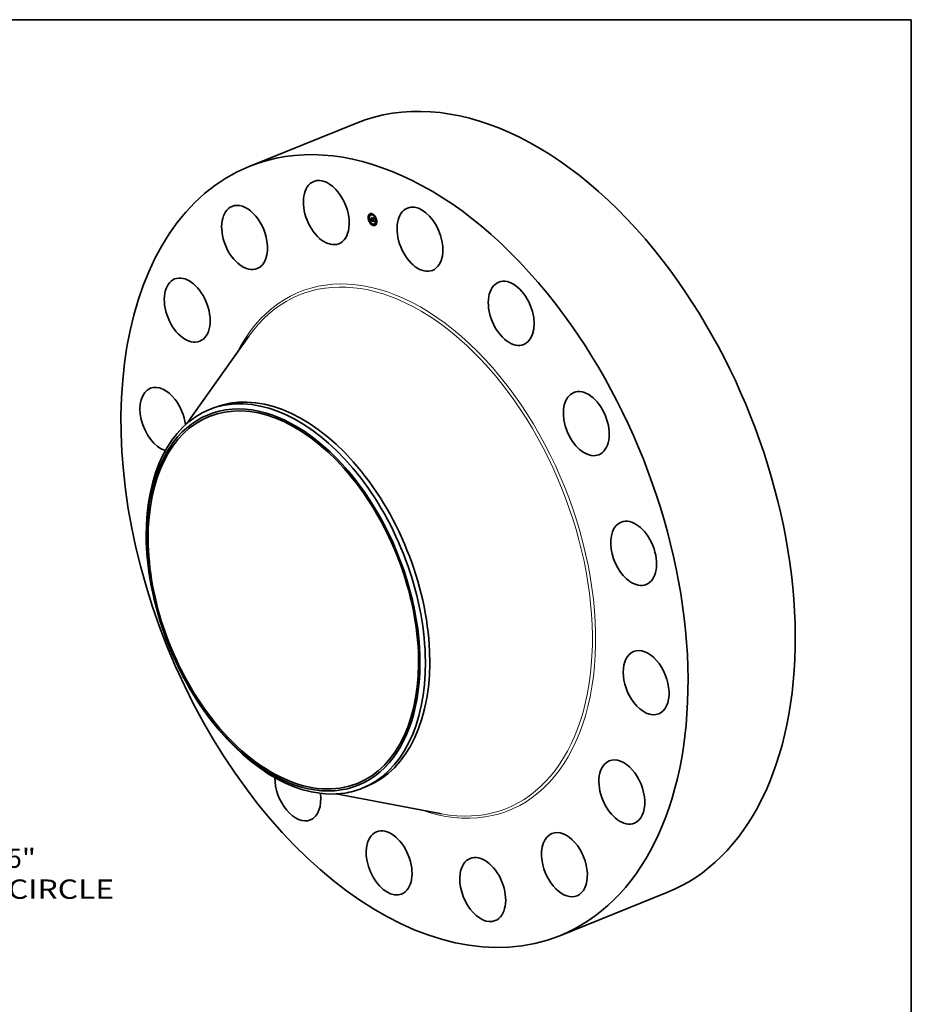
# Model space of a CAD drawing. Extents: x 0 to 10.8, y 0 to 8.2.
# Drawn here: x 6.2 to 10.8, y 3.2 to 8.2 of the extents above; entities that cross this region are included whole.
import ezdxf
from ezdxf.enums import TextEntityAlignment as Align

# ---------------------------------------------------------------- set-up
doc = ezdxf.new("R2010")
doc.units = 0
doc.header["$MEASUREMENT"] = 0
doc.layers.get('0').update_dxf_attribs({"lineweight": 13})
doc.layers.add('1', color=7, linetype='Continuous', lineweight=13)
doc.styles.get("Standard").update_dxf_attribs({"font": 'isocp.shx'})

# ---------------------------------------------------------------- blocks, each defined once
blk = doc.blocks.new('BLOCK10')
at = {"color": 7, "lineweight": 13, "ltscale": 0.03937}
for s, p, p2 in [('27.75', (17.619026, -14.711388), (20.080749, -14.711388)), ('"', (20.080749, -14.711388), (20.635967, -14.711388)), ('BOLT CIRCLE', (16.092677, -15.922775), (23.694482, -15.922775))]:
    blk.add_text(s, height=0.757117, dxfattribs=at).set_placement(p, p2, align=Align.FIT)

msp = doc.modelspace()

# ---------------------------------------------------------------- linework, layer by layer
at = {"color": 7, "lineweight": 35, "ltscale": 0.014713}
for p, q in [((7.379579, 7.503104), (7.925351, 7.72328)), ((8.960311, 3.584953), (9.506083, 3.805128))]:
    msp.add_line(p, q, dxfattribs=at)
at = {"color": 7, "lineweight": 35, "ltscale": 3.8e-05}
for p, q in [((7.988235, 7.240277), (7.986811, 7.239703)), ((7.989695, 7.23666), (7.988271, 7.236086)), ((7.992104, 7.25769), (7.99068, 7.257116)), ((7.993563, 7.254074), (7.99214, 7.253499)), ((7.997124, 7.226406), (7.998547, 7.22698)), ((7.997389, 7.22692), (7.998813, 7.227494)), ((7.997466, 7.227077), (7.998889, 7.227651)), ((7.997536, 7.227226), (7.99896, 7.2278)), ((7.99896, 7.256435), (7.997537, 7.25586)), ((7.997601, 7.227368), (7.999025, 7.227943)), ((7.997661, 7.227503), (7.999084, 7.228078)), ((8.000862, 7.232395), (8.002286, 7.23297)), ((8.0023, 7.231986), (8.003724, 7.23256)), ((8.002372, 7.239492), (8.003796, 7.240066)), ((8.002538, 7.231918), (8.003962, 7.232493)), ((8.003012, 7.232859), (8.004436, 7.233433)), ((8.003119, 7.231753), (8.004543, 7.232327)), ((8.005118, 7.261657), (8.003695, 7.261082)), ((8.003713, 7.225594), (8.005137, 7.226168)), ((8.005023, 7.231211), (8.006447, 7.231786)), ((8.006578, 7.25804), (8.005154, 7.257466)), ((8.007885, 7.223344), (8.009309, 7.223919)), ((8.007938, 7.223512), (8.009362, 7.224086)), ((8.011232, 7.237419), (8.012656, 7.237993)), ((8.012494, 7.223185), (8.013918, 7.223759)), ((8.015322, 7.223078), (8.016746, 7.223652)), ((8.016779, 7.222295), (8.018203, 7.22287)), ((8.019655, 7.249852), (8.018231, 7.249278)), ((8.021114, 7.246236), (8.01969, 7.245661)), ((8.027198, 7.229192), (8.025774, 7.228618)), ((8.028657, 7.225576), (8.027233, 7.225001)), ((7.995778, 7.219617), (7.994354, 7.219043)), ((7.997237, 7.216), (7.995814, 7.215426)), ((8.010314, 7.207813), (8.008891, 7.207238)), ((8.011774, 7.204196), (8.01035, 7.203622)), ((8.017932, 7.209418), (8.016508, 7.208844)), ((8.023329, 7.211779), (8.021905, 7.211205)), ((8.024788, 7.208162), (8.023364, 7.207588))]:
    msp.add_line(p, q, dxfattribs=at)
at = {"color": 7, "lineweight": 35, "ltscale": 1.1e-05}
for p, q in [((7.996322, 7.227415), (7.996543, 7.227776)), ((7.997086, 7.22885), (7.99751, 7.229021)), ((8.00081, 7.227127), (8.001235, 7.227298)), ((8.005518, 7.232878), (8.005937, 7.233048)), ((8.005725, 7.233398), (8.006118, 7.233556)), ((8.007525, 7.225063), (8.00794, 7.22523)), ((8.007629, 7.225362), (8.008026, 7.225523)), ((8.007929, 7.226443), (8.008026, 7.226863)), ((8.008276, 7.226551), (8.008182, 7.226129)), ((8.010513, 7.224512), (8.010918, 7.224675)), ((8.017496, 7.223575), (8.017918, 7.223745)), ((8.017743, 7.224276), (8.017875, 7.22387)), ((8.017875, 7.22387), (8.018017, 7.223453)), ((8.018017, 7.223453), (8.018168, 7.223026))]:
    msp.add_line(p, q, dxfattribs=at)
at = {"color": 7, "lineweight": 35, "ltscale": 1.4e-05}
for p, q in [((7.996322, 7.227415), (7.99684, 7.227624)), ((7.996543, 7.227776), (7.997049, 7.22798)), ((7.998104, 7.228978), (7.998615, 7.229184)), ((8.000157, 7.242669), (8.00066, 7.242872)), ((8.000445, 7.234319), (8.000947, 7.234521)), ((8.001798, 7.226793), (8.00231, 7.227)), ((8.001893, 7.226124), (8.002435, 7.225983)), ((8.005611, 7.233334), (8.006128, 7.233542)), ((8.008695, 7.225866), (8.009225, 7.22608)), ((8.009271, 7.240076), (8.009774, 7.240279)), ((8.016029, 7.223018), (8.016533, 7.223221)), ((8.017464, 7.223347), (8.017982, 7.223556))]:
    msp.add_line(p, q, dxfattribs=at)
at = {"color": 7, "lineweight": 35, "ltscale": 8e-06}
for p, q in [((7.996515, 7.227142), (7.996322, 7.227415)), ((7.997539, 7.230259), (7.997829, 7.230376)), ((7.997648, 7.230954), (7.997866, 7.230713)), ((7.998924, 7.228538), (7.999072, 7.228258)), ((7.999108, 7.228656), (7.998971, 7.228952)), ((7.999272, 7.228378), (7.999108, 7.228656)), ((7.999183, 7.228667), (7.999399, 7.228412)), ((7.999462, 7.228121), (7.999272, 7.228378)), ((7.999399, 7.228412), (7.999618, 7.228187)), ((7.999679, 7.227883), (7.999462, 7.228121)), ((7.999922, 7.227664), (7.999679, 7.227883)), ((8.000192, 7.227465), (7.999922, 7.227664)), ((8.000192, 7.227465), (8.0005, 7.22759)), ((8.006408, 7.232489), (8.006704, 7.232609)), ((8.006729, 7.232544), (8.006664, 7.232244)), ((8.007525, 7.225063), (8.007629, 7.225362)), ((8.007886, 7.225059), (8.007783, 7.224768)), ((8.007987, 7.225382), (8.007886, 7.225059)), ((8.008215, 7.227794), (8.008474, 7.227605)), ((8.009043, 7.226701), (8.009129, 7.226394)), ((8.009129, 7.226394), (8.009217, 7.226104)), ((8.009992, 7.224915), (8.01028, 7.225031)), ((8.016602, 7.223941), (8.016681, 7.224252)), ((8.016602, 7.223941), (8.016916, 7.224067)), ((8.017522, 7.224388), (8.017507, 7.224703))]:
    msp.add_line(p, q, dxfattribs=at)
at = {"color": 7, "lineweight": 35, "ltscale": 1e-05}
for p, q in [((7.996743, 7.227467), (7.996515, 7.227142)), ((7.996543, 7.227776), (7.996743, 7.228136)), ((7.996743, 7.228136), (7.996925, 7.228494)), ((7.99695, 7.227799), (7.996743, 7.227467)), ((7.996925, 7.228494), (7.997086, 7.22885)), ((7.997136, 7.228139), (7.99695, 7.227799)), ((7.997086, 7.22885), (7.997229, 7.229205)), ((7.997302, 7.228485), (7.997136, 7.228139)), ((7.997229, 7.229205), (7.997618, 7.229362)), ((7.997447, 7.228839), (7.997302, 7.228485)), ((7.997351, 7.229558), (7.997706, 7.229701)), ((7.997572, 7.229199), (7.997447, 7.228839)), ((7.997676, 7.229567), (7.997572, 7.229199)), ((7.99776, 7.229942), (7.997676, 7.229567)), ((7.997823, 7.230324), (7.99776, 7.229942)), ((7.997866, 7.230713), (7.997823, 7.230324)), ((7.998304, 7.22991), (7.998463, 7.229529)), ((7.998463, 7.229529), (7.998619, 7.229173)), ((8.000487, 7.227286), (8.000858, 7.227436)), ((8.001534, 7.226866), (8.001159, 7.226987)), ((8.006035, 7.233688), (8.006243, 7.23336)), ((8.00773, 7.225692), (8.008112, 7.225846)), ((8.007831, 7.226053), (8.007929, 7.226443)), ((8.007831, 7.226053), (8.008198, 7.226201)), ((8.007929, 7.226443), (8.008283, 7.226585)), ((8.008182, 7.226129), (8.008086, 7.225739)), ((8.010309, 7.224633), (8.010686, 7.224785)), ((8.016491, 7.223702), (8.016872, 7.223856))]:
    msp.add_line(p, q, dxfattribs=at)
at = {"color": 7, "lineweight": 35, "ltscale": 1.3e-05}
for p, q in [((7.996743, 7.228136), (7.997228, 7.228331)), ((8.000445, 7.234319), (8.000134, 7.234753)), ((8.001159, 7.226987), (8.001625, 7.227175)), ((8.001534, 7.226866), (8.002026, 7.227065)), ((8.00255, 7.226602), (8.003032, 7.226797)), ((8.005104, 7.241607), (8.005376, 7.241184)), ((8.007205, 7.224344), (8.007691, 7.22454)), ((8.011045, 7.224281), (8.011534, 7.224478)), ((8.011552, 7.224119), (8.012034, 7.224313)), ((8.012065, 7.223985), (8.011552, 7.224119)), ((8.014539, 7.223307), (8.015006, 7.223496)), ((8.016343, 7.223534), (8.016836, 7.223732)), ((8.018681, 7.221677), (8.018871, 7.221206)), ((8.018871, 7.221206), (8.019072, 7.220723)), ((8.019072, 7.220723), (8.019282, 7.22023))]:
    msp.add_line(p, q, dxfattribs=at)
at = {"color": 7, "lineweight": 35, "ltscale": 1.2e-05}
for p, q in [((7.996925, 7.228494), (7.997381, 7.228678)), ((8.006281, 7.23238), (8.006723, 7.232558)), ((8.007313, 7.224554), (8.007771, 7.224738)), ((8.00742, 7.224793), (8.007854, 7.224968)), ((8.008026, 7.226863), (8.008121, 7.227314)), ((8.008121, 7.227314), (8.008215, 7.227794)), ((8.008368, 7.227007), (8.008276, 7.226551)), ((8.008736, 7.226063), (8.009176, 7.22624)), ((8.010758, 7.224394), (8.011195, 7.22457)), ((8.010896, 7.224337), (8.011353, 7.224521)), ((8.01358, 7.239196), (8.013833, 7.238778)), ((8.017507, 7.224703), (8.017743, 7.224276)), ((8.018168, 7.223026), (8.018329, 7.222587)), ((8.018329, 7.222587), (8.0185, 7.222138)), ((8.0185, 7.222138), (8.018681, 7.221677))]:
    msp.add_line(p, q, dxfattribs=at)
at = {"color": 7, "lineweight": 35, "ltscale": 5e-06}
for p, q in [((7.997124, 7.226406), (7.997218, 7.226585)), ((7.997218, 7.226585), (7.997306, 7.226756)), ((7.997306, 7.226756), (7.997389, 7.22692)), ((7.998012, 7.228589), (7.998057, 7.228776)), ((7.998057, 7.228776), (7.998104, 7.228978)), ((7.998547, 7.22698), (7.998642, 7.227159)), ((7.998642, 7.227159), (7.99873, 7.22733)), ((7.99873, 7.22733), (7.998813, 7.227494)), ((7.999636, 7.227393), (7.999771, 7.22724)), ((7.999679, 7.227883), (7.99988, 7.227964)), ((7.999771, 7.22724), (7.999912, 7.227103)), ((7.999912, 7.227103), (8.000068, 7.226971)), ((8.000068, 7.226971), (8.000241, 7.226845)), ((8.000778, 7.227467), (8.000955, 7.227398)), ((8.000955, 7.227398), (8.001143, 7.227329)), ((8.001143, 7.227329), (8.001343, 7.227262)), ((8.001949, 7.227084), (8.002136, 7.227038)), ((8.002136, 7.227038), (8.002338, 7.226993)), ((8.005036, 7.232893), (8.004857, 7.232935)), ((8.006171, 7.231416), (8.005988, 7.231301)), ((8.006329, 7.231568), (8.006171, 7.231416)), ((8.006528, 7.232621), (8.006642, 7.232773)), ((8.008609, 7.225497), (8.008653, 7.225677)), ((8.008653, 7.225677), (8.008695, 7.225866)), ((8.008695, 7.225866), (8.008736, 7.226063)), ((8.008736, 7.226063), (8.008775, 7.226269)), ((8.008775, 7.226269), (8.008812, 7.226484)), ((8.009703, 7.22491), (8.009809, 7.224722)), ((8.009809, 7.224722), (8.009918, 7.224552)), ((8.009918, 7.224552), (8.010029, 7.224398)), ((8.010143, 7.224762), (8.009992, 7.224915)), ((8.010029, 7.224398), (8.010147, 7.224258)), ((8.010044, 7.225207), (8.010217, 7.225075)), ((8.010309, 7.224633), (8.010143, 7.224762)), ((8.010147, 7.224258), (8.010275, 7.224126)), ((8.010217, 7.225075), (8.010393, 7.224954)), ((8.010275, 7.224126), (8.010412, 7.224002)), ((8.010393, 7.224954), (8.010572, 7.224845)), ((8.010412, 7.224002), (8.010559, 7.223887)), ((8.010559, 7.223887), (8.010715, 7.223781)), ((8.010572, 7.224845), (8.010756, 7.224749)), ((8.010715, 7.223781), (8.010882, 7.223683)), ((8.010756, 7.224749), (8.010942, 7.224663)), ((8.010882, 7.223683), (8.011057, 7.223593)), ((8.010942, 7.224663), (8.011133, 7.22459)), ((8.011057, 7.223593), (8.011243, 7.223513)), ((8.011133, 7.22459), (8.011328, 7.224528)), ((8.011243, 7.223513), (8.011438, 7.22344)), ((8.011552, 7.224119), (8.011373, 7.224172)), ((8.011438, 7.22344), (8.011642, 7.223376)), ((8.014496, 7.222692), (8.014691, 7.222609)), ((8.014691, 7.222609), (8.014882, 7.222533)), ((8.014882, 7.222533), (8.015068, 7.222465)), ((8.015068, 7.222465), (8.01525, 7.222404)), ((8.015079, 7.223474), (8.015268, 7.223425)), ((8.015322, 7.223078), (8.015112, 7.223132)), ((8.01525, 7.222404), (8.015428, 7.222351)), ((8.015268, 7.223425), (8.015446, 7.22339)), ((8.015519, 7.223039), (8.015322, 7.223078)), ((8.015702, 7.223017), (8.015519, 7.223039)), ((8.015889, 7.222246), (8.016097, 7.222221)), ((8.016097, 7.222221), (8.01629, 7.222213)), ((8.016681, 7.224252), (8.016708, 7.224434)), ((8.016708, 7.224434), (8.016726, 7.224635)), ((8.016726, 7.224635), (8.016736, 7.224854)), ((8.016909, 7.224025), (8.016868, 7.223837)), ((8.016941, 7.224234), (8.016909, 7.224025)), ((8.017366, 7.222958), (8.017421, 7.223142)), ((8.017421, 7.223142), (8.017464, 7.223347))]:
    msp.add_line(p, q, dxfattribs=at)
at = {"color": 7, "lineweight": 35, "ltscale": 0.000257}
msp.add_line((8.007009, 7.223594), (7.997124, 7.226406), dxfattribs=at)
at = {"color": 7, "lineweight": 35, "ltscale": 9e-06}
for p, q in [((7.997229, 7.229205), (7.997351, 7.229558)), ((7.997351, 7.229558), (7.997455, 7.22991)), ((7.997455, 7.22991), (7.997539, 7.230259)), ((7.997455, 7.22991), (7.997776, 7.230039)), ((7.997539, 7.230259), (7.997603, 7.230608)), ((7.997603, 7.230608), (7.997648, 7.230954)), ((7.998264, 7.236948), (7.998531, 7.236681)), ((7.998619, 7.229173), (7.998773, 7.228843)), ((7.998773, 7.228843), (7.998924, 7.228538)), ((7.99908, 7.230995), (7.998813, 7.231263)), ((7.998971, 7.228952), (7.999183, 7.228667)), ((8.000487, 7.227286), (8.000192, 7.227465)), ((8.00081, 7.227127), (8.000487, 7.227286)), ((8.001159, 7.226987), (8.00081, 7.227127)), ((8.00336, 7.225707), (8.003713, 7.225594)), ((8.007461, 7.224092), (8.007205, 7.224344)), ((8.007629, 7.225362), (8.00773, 7.225692)), ((8.00773, 7.225692), (8.007831, 7.226053)), ((8.008086, 7.225739), (8.007987, 7.225382)), ((8.008026, 7.226863), (8.008366, 7.227)), ((8.008121, 7.227314), (8.008446, 7.227444)), ((8.008775, 7.226269), (8.009124, 7.22641)), ((8.010143, 7.224762), (8.010484, 7.224899)), ((8.017516, 7.223824), (8.017847, 7.223957))]:
    msp.add_line(p, q, dxfattribs=at)
at = {"color": 7, "lineweight": 35, "ltscale": 4e-06}
for p, q in [((7.997389, 7.22692), (7.997466, 7.227077)), ((7.997466, 7.227077), (7.997536, 7.227226)), ((7.997536, 7.227226), (7.997601, 7.227368)), ((7.997601, 7.227368), (7.997661, 7.227503)), ((7.997924, 7.228256), (7.997967, 7.228415)), ((7.997967, 7.228415), (7.998012, 7.228589)), ((7.998813, 7.227494), (7.998889, 7.227651)), ((7.998889, 7.227651), (7.99896, 7.2278)), ((7.99896, 7.2278), (7.999025, 7.227943)), ((7.999025, 7.227943), (7.999084, 7.228078)), ((7.999462, 7.228121), (7.999621, 7.228185)), ((8.000316, 7.227681), (8.000459, 7.227609)), ((8.000459, 7.227609), (8.000613, 7.227537)), ((8.000613, 7.227537), (8.000778, 7.227467)), ((8.001777, 7.22713), (8.001949, 7.227084)), ((8.003739, 7.232403), (8.003724, 7.23256)), ((8.004823, 7.233291), (8.004967, 7.233257)), ((8.004917, 7.232317), (8.00506, 7.23226)), ((8.004967, 7.233257), (8.005106, 7.23324)), ((8.005205, 7.232869), (8.005036, 7.232893)), ((8.00506, 7.23226), (8.005205, 7.232209)), ((8.005366, 7.232864), (8.005205, 7.232869)), ((8.005205, 7.232209), (8.005379, 7.232169)), ((8.005518, 7.232878), (8.005366, 7.232864)), ((8.005379, 7.232169), (8.005546, 7.232151)), ((8.005661, 7.232912), (8.005518, 7.232878)), ((8.005546, 7.232151), (8.005706, 7.232154)), ((8.005661, 7.232912), (8.005809, 7.232971)), ((8.005795, 7.232963), (8.005661, 7.232912)), ((8.005706, 7.232154), (8.00586, 7.232178)), ((8.00592, 7.233034), (8.005795, 7.232963)), ((8.005833, 7.233478), (8.005937, 7.233575)), ((8.00586, 7.232178), (8.006007, 7.232224)), ((8.006036, 7.233124), (8.00592, 7.233034)), ((8.005937, 7.233575), (8.006035, 7.233688)), ((8.005937, 7.233575), (8.006072, 7.23363)), ((8.006007, 7.232224), (8.006148, 7.232291)), ((8.006144, 7.233233), (8.006036, 7.233124)), ((8.006243, 7.23336), (8.006144, 7.233233)), ((8.006148, 7.232291), (8.006281, 7.23238)), ((8.006281, 7.23238), (8.006408, 7.232489)), ((8.006408, 7.232489), (8.006528, 7.232621)), ((8.006528, 7.232621), (8.006677, 7.232681)), ((8.007885, 7.223344), (8.007938, 7.223512)), ((8.008465, 7.22501), (8.008515, 7.225164)), ((8.008515, 7.225164), (8.008563, 7.225326)), ((8.008563, 7.225326), (8.008609, 7.225497)), ((8.008848, 7.226707), (8.008998, 7.226768)), ((8.009309, 7.223919), (8.009362, 7.224086)), ((8.009605, 7.225544), (8.00955, 7.225674)), ((8.009723, 7.225306), (8.009863, 7.225363)), ((8.010896, 7.224337), (8.010758, 7.224394)), ((8.011045, 7.224281), (8.010896, 7.224337)), ((8.011203, 7.224226), (8.011045, 7.224281)), ((8.011373, 7.224172), (8.011203, 7.224226)), ((8.011596, 7.224466), (8.011734, 7.224444)), ((8.011642, 7.223376), (8.011814, 7.22333)), ((8.011814, 7.22333), (8.011984, 7.223287)), ((8.011984, 7.223287), (8.012155, 7.223249)), ((8.012155, 7.223249), (8.012325, 7.223215)), ((8.012325, 7.223215), (8.012494, 7.223185)), ((8.015446, 7.22339), (8.015611, 7.223369)), ((8.015611, 7.223369), (8.015764, 7.223362)), ((8.015872, 7.223009), (8.015702, 7.223017)), ((8.015764, 7.223362), (8.015905, 7.223368)), ((8.016029, 7.223018), (8.015872, 7.223009)), ((8.016172, 7.223042), (8.016029, 7.223018)), ((8.01629, 7.222213), (8.016468, 7.222222)), ((8.016468, 7.222222), (8.016631, 7.22225)), ((8.016631, 7.22225), (8.016779, 7.222295)), ((8.016757, 7.223524), (8.016688, 7.223399)), ((8.016817, 7.22367), (8.016757, 7.223524)), ((8.016779, 7.222295), (8.016912, 7.222358)), ((8.016868, 7.223837), (8.016817, 7.22367)), ((8.016912, 7.222358), (8.01703, 7.222439)), ((8.01703, 7.222439), (8.017132, 7.222537)), ((8.017132, 7.222537), (8.017222, 7.222656)), ((8.017222, 7.222656), (8.0173, 7.222796)), ((8.0173, 7.222796), (8.017366, 7.222958)), ((8.017522, 7.224388), (8.017652, 7.224441))]:
    msp.add_line(p, q, dxfattribs=at)
at = {"color": 7, "lineweight": 35, "ltscale": 7e-06}
for p, q in [((7.997603, 7.230608), (7.997865, 7.230714)), ((7.997661, 7.227503), (7.997761, 7.227751)), ((7.997842, 7.227981), (7.997924, 7.228256)), ((7.999072, 7.228258), (7.999217, 7.228004)), ((7.999217, 7.228004), (7.999359, 7.227775)), ((7.999618, 7.228187), (7.99984, 7.227992)), ((7.99984, 7.227992), (8.000066, 7.227828)), ((7.999922, 7.227664), (8.000173, 7.227765)), ((8.000066, 7.227828), (8.000316, 7.227681)), ((8.00109, 7.226399), (8.001342, 7.226302)), ((8.001342, 7.226302), (8.001609, 7.22621)), ((8.001798, 7.226793), (8.001534, 7.226866)), ((8.001609, 7.22621), (8.001893, 7.226124)), ((8.002055, 7.226724), (8.001798, 7.226793)), ((8.003062, 7.226483), (8.002787, 7.226548)), ((8.0053, 7.231178), (8.005023, 7.231211)), ((8.005833, 7.233478), (8.0061, 7.233586)), ((8.006664, 7.232244), (8.006576, 7.231982)), ((8.007313, 7.224554), (8.00742, 7.224793)), ((8.00742, 7.224793), (8.007525, 7.225063)), ((8.007783, 7.224768), (8.007678, 7.22451)), ((8.008812, 7.226484), (8.009074, 7.22659)), ((8.008881, 7.226939), (8.009043, 7.226701)), ((8.009217, 7.226104), (8.009309, 7.225831)), ((8.009309, 7.225831), (8.009403, 7.225575)), ((8.009723, 7.225306), (8.009605, 7.225544)), ((8.010758, 7.224394), (8.010513, 7.224512)), ((8.011734, 7.224444), (8.01201, 7.224555)), ((8.016172, 7.223042), (8.016433, 7.223147)), ((8.016491, 7.223702), (8.016602, 7.223941)), ((8.016681, 7.224252), (8.016954, 7.224362)), ((8.016708, 7.224434), (8.016969, 7.22454)), ((8.016726, 7.224635), (8.016979, 7.224737)), ((8.016736, 7.224854), (8.016983, 7.224953)), ((8.016738, 7.225091), (8.016981, 7.225188)), ((8.016979, 7.225275), (8.016983, 7.224984)), ((8.016983, 7.224984), (8.016979, 7.224713)), ((8.017516, 7.223824), (8.017524, 7.224095)), ((8.017524, 7.224095), (8.017522, 7.224388)), ((8.017524, 7.224095), (8.01777, 7.224194))]:
    msp.add_line(p, q, dxfattribs=at)
at = {"color": 7, "lineweight": 35, "ltscale": 3.5e-05}
for p, q in [((7.997761, 7.227751), (7.999062, 7.228276)), ((8.016912, 7.222358), (8.01822, 7.222886))]:
    msp.add_line(p, q, dxfattribs=at)
at = {"color": 7, "lineweight": 35, "ltscale": 6e-06}
for p, q in [((7.997761, 7.227751), (7.997842, 7.227981)), ((7.998104, 7.228978), (7.998153, 7.229194)), ((7.998153, 7.229194), (7.998203, 7.229424)), ((7.998203, 7.229424), (7.998254, 7.229668)), ((7.998254, 7.229668), (7.998304, 7.22991)), ((7.998813, 7.231263), (7.999045, 7.231356)), ((7.999359, 7.227775), (7.999499, 7.227571)), ((7.999499, 7.227571), (7.999636, 7.227393)), ((8.000241, 7.226845), (8.000429, 7.226725)), ((8.000429, 7.226725), (8.000634, 7.22661)), ((8.000634, 7.22661), (8.000854, 7.226502)), ((8.000854, 7.226502), (8.00109, 7.226399)), ((8.001343, 7.227262), (8.001555, 7.227195)), ((8.001543, 7.23983), (8.001766, 7.23992)), ((8.001555, 7.227195), (8.001777, 7.22713)), ((8.002305, 7.226661), (8.002055, 7.226724)), ((8.002086, 7.234197), (8.002309, 7.234287)), ((8.00255, 7.226602), (8.002305, 7.226661)), ((8.002338, 7.226993), (8.002556, 7.226949)), ((8.002787, 7.226548), (8.00255, 7.226602)), ((8.002556, 7.226949), (8.00279, 7.226906)), ((8.00279, 7.226906), (8.003013, 7.226996)), ((8.005553, 7.231182), (8.0053, 7.231178)), ((8.005783, 7.231223), (8.005553, 7.231182)), ((8.005783, 7.231223), (8.006011, 7.231315)), ((8.005988, 7.231301), (8.005783, 7.231223)), ((8.006465, 7.231756), (8.006329, 7.231568)), ((8.006576, 7.231982), (8.006465, 7.231756)), ((8.006642, 7.232773), (8.006729, 7.232544)), ((8.007205, 7.224344), (8.007313, 7.224554)), ((8.007571, 7.224284), (8.007461, 7.224092)), ((8.007678, 7.22451), (8.007571, 7.224284)), ((8.008812, 7.226484), (8.008848, 7.226707)), ((8.008848, 7.226707), (8.008881, 7.226939)), ((8.009403, 7.225575), (8.0095, 7.225336)), ((8.0095, 7.225336), (8.0096, 7.225114)), ((8.00955, 7.225674), (8.009711, 7.225507)), ((8.0096, 7.225114), (8.009703, 7.22491)), ((8.009711, 7.225507), (8.009876, 7.225351)), ((8.009852, 7.225097), (8.009723, 7.225306)), ((8.009852, 7.225097), (8.010072, 7.225186)), ((8.009992, 7.224915), (8.009852, 7.225097)), ((8.009876, 7.225351), (8.010044, 7.225207)), ((8.010513, 7.224512), (8.010309, 7.224633)), ((8.010466, 7.237675), (8.010699, 7.237769)), ((8.015428, 7.222351), (8.015666, 7.22229)), ((8.015666, 7.22229), (8.015889, 7.222246)), ((8.016149, 7.223423), (8.016343, 7.223534)), ((8.016343, 7.223534), (8.016491, 7.223702)), ((8.016688, 7.223399), (8.016521, 7.223208)), ((8.016738, 7.225091), (8.016732, 7.225346)), ((8.016732, 7.225346), (8.016979, 7.225275)), ((8.016736, 7.224854), (8.016738, 7.225091)), ((8.016965, 7.224463), (8.016941, 7.224234)), ((8.016979, 7.224713), (8.016965, 7.224463)), ((8.017464, 7.223347), (8.017496, 7.223575)), ((8.017496, 7.223575), (8.017516, 7.223824))]:
    msp.add_line(p, q, dxfattribs=at)
at = {"color": 7, "lineweight": 35, "ltscale": 3.1e-05}
for p, q in [((7.997842, 7.227981), (7.998976, 7.228438)), ((8.000859, 7.232392), (8.000742, 7.233609))]:
    msp.add_line(p, q, dxfattribs=at)
at = {"color": 7, "lineweight": 35, "ltscale": 2.6e-05}
for p, q in [((7.997924, 7.228256), (7.998874, 7.228639)), ((8.003796, 7.240066), (8.003226, 7.240912)), ((8.005205, 7.232869), (8.006161, 7.233255))]:
    msp.add_line(p, q, dxfattribs=at)
at = {"color": 7, "lineweight": 35, "ltscale": 2.3e-05}
for p, q in [((7.997967, 7.228415), (7.998815, 7.228757)), ((8.009362, 7.224086), (8.009673, 7.22497))]:
    msp.add_line(p, q, dxfattribs=at)
at = {"color": 7, "lineweight": 35, "ltscale": 2e-05}
for p, q in [((7.998012, 7.228589), (7.998752, 7.228887)), ((8.015872, 7.223009), (8.016607, 7.223306))]:
    msp.add_line(p, q, dxfattribs=at)
at = {"color": 7, "lineweight": 35, "ltscale": 1.7e-05}
for p, q in [((7.998057, 7.228776), (7.998686, 7.22903)), ((8.005493, 7.233286), (8.006128, 7.233542)), ((8.005553, 7.231182), (8.006199, 7.231443)), ((8.008653, 7.225677), (8.009276, 7.225928)), ((8.017421, 7.223142), (8.018039, 7.223391))]:
    msp.add_line(p, q, dxfattribs=at)
at = {"color": 7, "lineweight": 35, "ltscale": 0.000143}
for p, q in [((7.998813, 7.231263), (7.998264, 7.236948)), ((7.998531, 7.236681), (7.99908, 7.230995)), ((7.99959, 7.243176), (8.005104, 7.241607))]:
    msp.add_line(p, q, dxfattribs=at)
at = {"color": 7, "lineweight": 35, "ltscale": 0.000198}
msp.add_line((8.006149, 7.224818), (7.998547, 7.22698), dxfattribs=at)
at = {"color": 7, "lineweight": 35, "ltscale": 0.000139}
for p, q in [((7.999553, 7.230604), (7.99902, 7.236119)), ((8.005023, 7.231211), (8.005559, 7.225657))]:
    msp.add_line(p, q, dxfattribs=at)
at = {"color": 7, "lineweight": 35, "ltscale": 8e-05}
for p, q in [((7.99902, 7.236119), (8.000831, 7.233479)), ((8.000157, 7.242669), (8.001766, 7.23992))]:
    msp.add_line(p, q, dxfattribs=at)
at = {"color": 7, "lineweight": 35, "ltscale": 2e-06}
for p, q in [((7.999084, 7.228078), (7.999122, 7.22817)), ((7.999108, 7.228656), (7.999172, 7.228681)), ((8.016805, 7.223641), (8.016746, 7.223652))]:
    msp.add_line(p, q, dxfattribs=at)
at = {"color": 7, "lineweight": 35, "ltscale": 3e-06}
for p, q in [((7.999272, 7.228378), (7.999388, 7.228425)), ((8.005106, 7.23324), (8.00524, 7.233239)), ((8.00524, 7.233239), (8.005369, 7.233254)), ((8.005369, 7.233254), (8.005493, 7.233286)), ((8.005493, 7.233286), (8.005611, 7.233334)), ((8.005611, 7.233334), (8.005725, 7.233398)), ((8.005725, 7.233398), (8.005833, 7.233478)), ((8.011328, 7.224528), (8.01146, 7.224494)), ((8.01146, 7.224494), (8.011596, 7.224466)), ((8.015905, 7.223368), (8.016033, 7.223389)), ((8.016033, 7.223389), (8.016149, 7.223423)), ((8.016302, 7.223082), (8.016172, 7.223042)), ((8.016418, 7.223137), (8.016302, 7.223082)), ((8.016521, 7.223208), (8.016418, 7.223137))]:
    msp.add_line(p, q, dxfattribs=at)
at = {"color": 7, "lineweight": 35, "ltscale": 5.5e-05}
msp.add_line((8.000862, 7.232395), (7.999553, 7.230604), dxfattribs=at)
at = {"color": 7, "lineweight": 35, "ltscale": 9.7e-05}
msp.add_line((8.001543, 7.23983), (7.99959, 7.243176), dxfattribs=at)
at = {"color": 7, "lineweight": 35, "ltscale": 5.1e-05}
msp.add_line((8.000134, 7.234753), (8.002086, 7.234197), dxfattribs=at)
at = {"color": 7, "lineweight": 35, "ltscale": 0.000136}
msp.add_line((8.005376, 7.241184), (8.000157, 7.242669), dxfattribs=at)
at = {"color": 7, "lineweight": 35, "ltscale": 5e-05}
msp.add_line((8.002359, 7.233774), (8.000445, 7.234319), dxfattribs=at)
at = {"color": 7, "lineweight": 35, "ltscale": 5.7e-05}
msp.add_line((8.000831, 7.233479), (8.003012, 7.232859), dxfattribs=at)
at = {"color": 7, "lineweight": 35, "ltscale": 3.7e-05}
for p, q in [((8.0023, 7.231986), (8.000862, 7.232395)), ((8.003724, 7.23256), (8.002286, 7.23297))]:
    msp.add_line(p, q, dxfattribs=at)
at = {"color": 7, "lineweight": 35, "ltscale": 6.2e-05}
msp.add_line((8.002372, 7.239492), (8.000988, 7.241549), dxfattribs=at)
at = {"color": 7, "lineweight": 35, "ltscale": 0.000122}
msp.add_line((8.000988, 7.241549), (8.005664, 7.240219), dxfattribs=at)
at = {"color": 7, "lineweight": 35, "ltscale": 0.000141}
msp.add_line((8.002086, 7.234197), (8.001543, 7.23983), dxfattribs=at)
at = {"color": 7, "lineweight": 35, "ltscale": 0.000154}
msp.add_line((8.001766, 7.23992), (8.002359, 7.233774), dxfattribs=at)
at = {"color": 7, "lineweight": 35, "ltscale": 1.5e-05}
for p, q in [((8.002055, 7.226724), (8.002595, 7.226942)), ((8.003119, 7.231753), (8.002538, 7.231918)), ((8.004543, 7.232327), (8.003962, 7.232493)), ((8.008474, 7.227605), (8.008368, 7.227007)), ((8.014539, 7.223307), (8.014496, 7.222692)), ((8.015112, 7.223132), (8.014539, 7.223307))]:
    msp.add_line(p, q, dxfattribs=at)
at = {"color": 7, "lineweight": 35, "ltscale": 0.000128}
msp.add_line((8.00279, 7.226906), (8.0023, 7.231986), dxfattribs=at)
at = {"color": 7, "lineweight": 35, "ltscale": 1.9e-05}
for p, q in [((8.002305, 7.226661), (8.003017, 7.226948)), ((8.005366, 7.232864), (8.006054, 7.233142)), ((8.006007, 7.232224), (8.006722, 7.232513)), ((8.008609, 7.225497), (8.009325, 7.225786)), ((8.017366, 7.222958), (8.018089, 7.223249))]:
    msp.add_line(p, q, dxfattribs=at)
at = {"color": 7, "lineweight": 35, "ltscale": 0.000167}
for p, q in [((8.003012, 7.232859), (8.002372, 7.239492)), ((8.004436, 7.233433), (8.003796, 7.240066))]:
    msp.add_line(p, q, dxfattribs=at)
at = {"color": 7, "lineweight": 35, "ltscale": 2.4e-05}
for p, q in [((8.002435, 7.225983), (8.00336, 7.225707)), ((8.008515, 7.225164), (8.009422, 7.225529))]:
    msp.add_line(p, q, dxfattribs=at)
at = {"color": 7, "lineweight": 35, "ltscale": 0.000137}
msp.add_line((8.002538, 7.231918), (8.003062, 7.226483), dxfattribs=at)
at = {"color": 7, "lineweight": 35, "ltscale": 0.000155}
for p, q in [((8.003713, 7.225594), (8.003119, 7.231753)), ((8.005137, 7.226168), (8.004543, 7.232327))]:
    msp.add_line(p, q, dxfattribs=at)
at = {"color": 7, "lineweight": 35, "ltscale": 4.7e-05}
msp.add_line((8.005664, 7.240219), (8.004277, 7.23895), dxfattribs=at)
at = {"color": 7, "lineweight": 35, "ltscale": 0.000142}
msp.add_line((8.004277, 7.23895), (8.004823, 7.233291), dxfattribs=at)
at = {"color": 7, "lineweight": 35, "ltscale": 3.6e-05}
msp.add_line((8.004857, 7.232935), (8.006175, 7.233467), dxfattribs=at)
at = {"color": 7, "lineweight": 35, "ltscale": 1.6e-05}
for p, q in [((8.004857, 7.232935), (8.004917, 7.232317)), ((8.006148, 7.232291), (8.006725, 7.232524)), ((8.012656, 7.237993), (8.01228, 7.238516)), ((8.015112, 7.223132), (8.01569, 7.223365))]:
    msp.add_line(p, q, dxfattribs=at)
at = {"color": 7, "lineweight": 35, "ltscale": 3.2e-05}
for p, q in [((8.005036, 7.232893), (8.006233, 7.233376)), ((8.01703, 7.222439), (8.018209, 7.222915))]:
    msp.add_line(p, q, dxfattribs=at)
at = {"color": 7, "lineweight": 35, "ltscale": 2.8e-05}
msp.add_line((8.0053, 7.231178), (8.006356, 7.231604), dxfattribs=at)
at = {"color": 7, "lineweight": 35, "ltscale": 6.3e-05}
msp.add_line((8.005559, 7.225657), (8.007009, 7.223594), dxfattribs=at)
at = {"color": 7, "lineweight": 35, "ltscale": 0.000295}
msp.add_line((8.019282, 7.22023), (8.007885, 7.223344), dxfattribs=at)
at = {"color": 7, "lineweight": 35, "ltscale": 4e-05}
msp.add_line((8.007938, 7.223512), (8.008465, 7.22501), dxfattribs=at)
at = {"color": 7, "lineweight": 35, "ltscale": 2.7e-05}
for p, q in [((8.008465, 7.22501), (8.009468, 7.225414)), ((8.015702, 7.223017), (8.016699, 7.223419))]:
    msp.add_line(p, q, dxfattribs=at)
at = {"color": 7, "lineweight": 35, "ltscale": 2.2e-05}
for p, q in [((8.008563, 7.225326), (8.009374, 7.225653)), ((8.011203, 7.224226), (8.012011, 7.224551)), ((8.0173, 7.222796), (8.018131, 7.223131))]:
    msp.add_line(p, q, dxfattribs=at)
at = {"color": 7, "lineweight": 35, "ltscale": 8.5e-05}
msp.add_line((8.010466, 7.237675), (8.008713, 7.24058), dxfattribs=at)
at = {"color": 7, "lineweight": 35, "ltscale": 0.000126}
msp.add_line((8.008713, 7.24058), (8.01358, 7.239196), dxfattribs=at)
at = {"color": 7, "lineweight": 35, "ltscale": 0.000119}
msp.add_line((8.013833, 7.238778), (8.009271, 7.240076), dxfattribs=at)
at = {"color": 7, "lineweight": 35, "ltscale": 7e-05}
msp.add_line((8.009271, 7.240076), (8.010742, 7.237699), dxfattribs=at)
at = {"color": 7, "lineweight": 35, "ltscale": 0.000247}
msp.add_line((8.018826, 7.221318), (8.009309, 7.223919), dxfattribs=at)
at = {"color": 7, "lineweight": 35, "ltscale": 1e-06}
msp.add_line((8.009605, 7.225544), (8.009655, 7.225565), dxfattribs=at)
at = {"color": 7, "lineweight": 35, "ltscale": 5.4e-05}
msp.add_line((8.011232, 7.237419), (8.00997, 7.239173), dxfattribs=at)
at = {"color": 7, "lineweight": 35, "ltscale": 0.000113}
msp.add_line((8.00997, 7.239173), (8.014322, 7.237935), dxfattribs=at)
at = {"color": 7, "lineweight": 35, "ltscale": 0.000332}
msp.add_line((8.011734, 7.224444), (8.010466, 7.237675), dxfattribs=at)
at = {"color": 7, "lineweight": 35, "ltscale": 0.000344}
msp.add_line((8.010742, 7.237699), (8.012065, 7.223985), dxfattribs=at)
at = {"color": 7, "lineweight": 35, "ltscale": 0.000357}
for p, q in [((8.012494, 7.223185), (8.011232, 7.237419)), ((8.013918, 7.223759), (8.012656, 7.237993))]:
    msp.add_line(p, q, dxfattribs=at)
at = {"color": 7, "lineweight": 35, "ltscale": 1.8e-05}
for p, q in [((8.011373, 7.224172), (8.012022, 7.224434)), ((8.014401, 7.223679), (8.015079, 7.223474)), ((8.016149, 7.223423), (8.016825, 7.223696))]:
    msp.add_line(p, q, dxfattribs=at)
at = {"color": 7, "lineweight": 35, "ltscale": 4.1e-05}
msp.add_line((8.014322, 7.237935), (8.013137, 7.236774), dxfattribs=at)
at = {"color": 7, "lineweight": 35, "ltscale": 0.000329}
msp.add_line((8.013137, 7.236774), (8.014401, 7.223679), dxfattribs=at)
at = {"color": 7, "lineweight": 35, "ltscale": 3.4e-05}
msp.add_line((8.015519, 7.223039), (8.016764, 7.223542), dxfattribs=at)
at = {"color": 7, "lineweight": 35, "ltscale": 2.9e-05}
msp.add_line((8.017132, 7.222537), (8.018191, 7.222964), dxfattribs=at)
at = {"color": 7, "lineweight": 35, "ltscale": 2.5e-05}
msp.add_line((8.017222, 7.222656), (8.018165, 7.223036), dxfattribs=at)
at = {"color": 7, "lineweight": 35, "ltscale": 0.013623}
for p, q in [((7.061277, 6.193722), (7.376967, 6.637893)), ((7.82246, 4.306894), (8.357984, 4.206123))]:
    msp.add_line(p, q, dxfattribs=at)
at = {"color": 7, "lineweight": 35, "ltscale": 0.000604}
for p, q in [((7.176355, 6.264635), (7.198777, 6.27368)), ((7.954562, 4.335699), (7.976983, 4.344744))]:
    msp.add_line(p, q, dxfattribs=at)
at = {"color": 7, "lineweight": 35, "ltscale": 0.03937}
for centre, major_axis, start_param, end_param in [((8.715717, 5.764204), (0.790335, -1.959088), 1.99842421, 3.14161853), ((8.169945, 5.544029), (0.790335, -1.959088), 1.99842421, 3.14161853), ((8.169945, 5.544029), (0.790335, -1.959088), 3.14161853, 6.28321118), ((7.771811, 7.267719), (0.063956, -0.158535), 3.14158223, 6.28317488), ((7.771811, 7.267719), (0.063956, -0.158535), 0.82032696, 3.14158223), ((7.355739, 7.140919), (0.063956, -0.158535), 3.14162668, 6.28321933), ((7.355739, 7.140919), (0.063956, -0.158535), 1.21302605, 3.14162668), ((8.248495, 7.132103), (0.063956, -0.158535), 3.14158223, 6.28317488), ((8.248495, 7.132103), (0.063956, -0.158535), 0.42762788, 3.14158223), ((8.007022, 7.232352), (0.012037, -0.029838), 3.14170585, 6.2832985), ((8.008446, 7.232926), (-0.012037, 0.029838), 0.03842444, 1.1087745), ((7.987541, 7.237894), (0.00073, -0.001808), 3.14170585, 6.2832985), ((7.987541, 7.237894), (0.00073, -0.001808), 1.12397742, 3.14170585), ((8.008446, 7.232926), (-0.012037, 0.029838), 1.20855042, 1.83092361), ((8.007022, 7.232352), (0.009484, -0.023509), 3.14170585, 6.2832985), ((7.988965, 7.238469), (-0.00073, 0.001808), 5.1107952, 6.2832985), ((7.987541, 7.237894), (0.00073, -0.001808), 0.0001132, 1.12397742), ((7.988965, 7.238469), (-0.00073, 0.001808), 3.14170585, 3.33927246), ((7.99141, 7.255308), (0.00073, -0.001808), 3.14170585, 6.2832985), ((7.99141, 7.255308), (0.00073, -0.001808), 1.12397742, 3.14170585), ((7.992834, 7.255882), (-0.00073, 0.001808), 3.14170585, 6.2832985), ((7.99141, 7.255308), (0.00073, -0.001808), 0.0001132, 1.12397742), ((8.007022, 7.232352), (0.012037, -0.029838), 1.12397742, 3.14170585), ((8.007022, 7.232352), (0.009484, -0.023509), 1.12397742, 3.14170585), ((8.008446, 7.232926), (-0.009484, 0.023509), 5.14509313, 6.2832985), ((8.004424, 7.259274), (0.00073, -0.001808), 3.14170585, 6.2832985), ((8.004424, 7.259274), (0.00073, -0.001808), 1.12397742, 3.14170585), ((8.005848, 7.259848), (-0.00073, 0.001808), 3.14170585, 6.2832985), ((8.004424, 7.259274), (0.00073, -0.001808), 0.0001132, 1.12397742), ((8.007022, 7.232352), (0.009484, -0.023509), 0.0001132, 1.12397742), ((8.018961, 7.24747), (0.00073, -0.001808), 3.14170585, 4.26557008), ((8.018961, 7.24747), (0.00073, -0.001808), 4.26557008, 6.2832985), ((8.008446, 7.232926), (-0.009484, 0.023509), 3.14170585, 4.16541003), ((8.018961, 7.24747), (0.00073, -0.001808), 0.0001132, 3.14170585), ((8.007022, 7.232352), (0.012037, -0.029838), 0.0001132, 1.12397742), ((8.008446, 7.232926), (-0.009484, 0.023509), 4.2846206, 5.01944792), ((8.020384, 7.248044), (-0.00073, 0.001808), 6.05098335, 6.2832985), ((8.020384, 7.248044), (-0.00073, 0.001808), 3.14170585, 3.99779721), ((8.026504, 7.22681), (0.00073, -0.001808), 3.14170585, 4.26557008), ((8.026504, 7.22681), (0.00073, -0.001808), 4.26557008, 6.2832985), ((8.026504, 7.22681), (0.00073, -0.001808), 0.0001132, 3.14170585), ((8.027927, 7.227384), (-0.00073, 0.001808), 5.26657847, 6.2832985), ((8.027927, 7.227384), (-0.00073, 0.001808), 3.14170585, 3.33394278), ((7.771811, 7.267719), (0.063956, -0.158535), 6.28317488, 7.10351227), ((7.995084, 7.217234), (0.00073, -0.001808), 3.14170585, 6.2832985), ((7.995084, 7.217234), (0.00073, -0.001808), 1.12397742, 3.14170585), ((8.008446, 7.232926), (-0.012037, 0.029838), 1.9346727, 3.10281685), ((7.996508, 7.217809), (-0.00073, 0.001808), 6.03696849, 6.2832985), ((7.995084, 7.217234), (0.00073, -0.001808), 0.0001132, 1.12397742), ((7.996508, 7.217809), (-0.00073, 0.001808), 3.14170585, 4.12754846), ((8.00962, 7.20543), (0.00073, -0.001808), 3.14170585, 6.2832985), ((8.00962, 7.20543), (0.00073, -0.001808), 1.12397742, 3.14170585), ((8.011044, 7.206004), (-0.00073, 0.001808), 3.14170585, 6.2832985), ((8.00962, 7.20543), (0.00073, -0.001808), 0.0001132, 1.12397742), ((8.022635, 7.209396), (0.00073, -0.001808), 3.14170585, 4.26557008), ((8.022635, 7.209396), (0.00073, -0.001808), 4.26557008, 6.2832985), ((8.022635, 7.209396), (0.00073, -0.001808), 0.0001132, 3.14170585), ((8.024058, 7.209971), (-0.00073, 0.001808), 4.26557008, 6.2832985), ((8.024058, 7.209971), (-0.00073, 0.001808), 3.14170585, 4.26557008), ((7.355739, 7.140919), (0.063956, -0.158535), 0.00003402, 1.21302605), ((8.715717, 5.764204), (0.790335, -1.959088), 0.00002587, 1.99842421), ((8.248495, 7.132103), (0.063956, -0.158535), 6.28317488, 6.71081319), ((7.063622, 6.771007), (0.063956, -0.158535), 3.14163279, 6.28322544), ((7.063622, 6.771007), (0.063956, -0.158535), 1.60572513, 3.14163279), ((8.713221, 6.754717), (0.063956, -0.158535), 0.0349288, 3.14158223), ((8.713221, 6.754717), (0.063956, -0.158535), 3.14158223, 6.28317488), ((7.063622, 6.771007), (0.063956, -0.158535), 0.00004013, 1.60572513), ((8.169945, 5.544029), (0.790335, -1.959088), 0.00002587, 1.99842421), ((8.713221, 6.754717), (0.063956, -0.158535), 6.28317488, 6.31811411), ((6.939933, 6.214298), (0.063956, -0.158535), 3.14161853, 5.8028028), ((6.939933, 6.214298), (0.063956, -0.158535), 1.99842421, 3.14161853), ((7.552985, 5.295135), (0.376929, -0.934334), 0.00002587, 3.14161853), ((7.58788, 5.309212), (0.389088, -0.964474), 0.00002587, 3.14161853), ((7.565459, 5.300167), (0.389088, -0.964474), 1.99842421, 2.99842421), ((9.095238, 6.193015), (0.063956, -0.158535), 3.14158223, 5.92541503), ((9.095238, 6.193015), (0.063956, -0.158535), 6.28317488, 9.42476753), ((7.552985, 5.295135), (-0.380758, 0.943827), 6.14001686, 12.42320217), ((6.939933, 6.214298), (0.063956, -0.158535), 1.16614915, 1.99842421), ((7.565459, 5.300167), (-0.389088, 0.964474), 6.14001686, 6.28321118), ((7.565459, 5.300167), (-0.389088, 0.964474), 0.00002587, 1.99842421), ((7.552985, 5.295135), (0.376929, -0.934334), 3.14161853, 5.14001686), ((9.095238, 6.193015), (0.063956, -0.158535), 5.92541503, 6.28317488), ((7.565459, 5.300167), (-0.389088, 0.964474), 3.14161853, 5.14001686), ((9.336388, 5.53251), (0.063956, -0.158535), 3.14158223, 5.53271594), ((9.336388, 5.53251), (0.063956, -0.158535), 6.28317488, 9.42476753), ((9.336388, 5.53251), (0.063956, -0.158535), 5.53271594, 6.28317488), ((9.399957, 4.873759), (0.063956, -0.158535), 3.14161853, 5.14001686), ((9.399957, 4.873759), (0.063956, -0.158535), 0.00002587, 3.14161853), ((9.399957, 4.873759), (0.063956, -0.158535), 5.14001686, 6.28321118), ((7.552985, 5.295135), (0.376929, -0.934334), 5.14001686, 6.28321118), ((7.565459, 5.300167), (0.389088, -0.964474), 5.14001686, 6.14001686), ((9.276268, 4.31705), (0.063956, -0.158535), 3.14163279, 4.74731778), ((9.276268, 4.31705), (0.063956, -0.158535), 0.00004013, 3.14163279), ((7.62667, 4.33334), (0.063956, -0.158535), 4.11294561, 6.28317488), ((7.565459, 5.300167), (-0.389088, 0.964474), 2.99842421, 3.14161853), ((7.62667, 4.33334), (0.063956, -0.158535), 6.28317488, 7.46644233), ((9.276268, 4.31705), (0.063956, -0.158535), 4.74731778, 6.28322544), ((8.091395, 3.955954), (0.063956, -0.158535), 3.14158223, 3.56922054), ((8.091395, 3.955954), (0.063956, -0.158535), 6.28317488, 9.42476753), ((8.984152, 3.947138), (0.063956, -0.158535), 0.00003402, 3.14162668), ((8.091395, 3.955954), (0.063956, -0.158535), 3.56922054, 6.28317488), ((8.984152, 3.947138), (0.063956, -0.158535), 3.14162668, 4.3546187), ((8.56808, 3.820338), (0.063956, -0.158535), 3.14158223, 3.96191962), ((8.56808, 3.820338), (0.063956, -0.158535), 6.28317488, 9.42476753), ((8.984152, 3.947138), (0.063956, -0.158535), 4.3546187, 6.28321933), ((8.56808, 3.820338), (0.063956, -0.158535), 3.96191962, 6.28317488)]:
    msp.add_ellipse(centre, major_axis=major_axis, ratio=0.616564, start_param=start_param, end_param=end_param, dxfattribs=at)
at = {"color": 7, "lineweight": 13, "ltscale": 0.03937}
for centre, major_axis, start_param, end_param in [((8.169945, 5.544029), (0.532626, -1.320278), 5.78914757, 9.91881571), ((8.16339, 5.541384), (0.527342, -1.307179), 5.90723082, 9.80072548)]:
    msp.add_ellipse(centre, major_axis=major_axis, ratio=0.616564, start_param=start_param, end_param=end_param, dxfattribs=at)
at = {"layer": '1', "color": 7, "lineweight": 35, "ltscale": 0.03937}
for p, q in [((0.25, 8.25), (10.75, 8.25)), ((10.75, 8.25), (10.75, 0.25))]:
    msp.add_line(p, q, dxfattribs=at)

# ---------------------------------------------------------------- block references
at = {"lineweight": 0, "xscale": 0.13, "yscale": 0.13, "zscale": 0.13}
msp.add_blockref('BLOCK10', (3.610902, 5.843018), dxfattribs=at)

doc.saveas('drawing.dxf')
